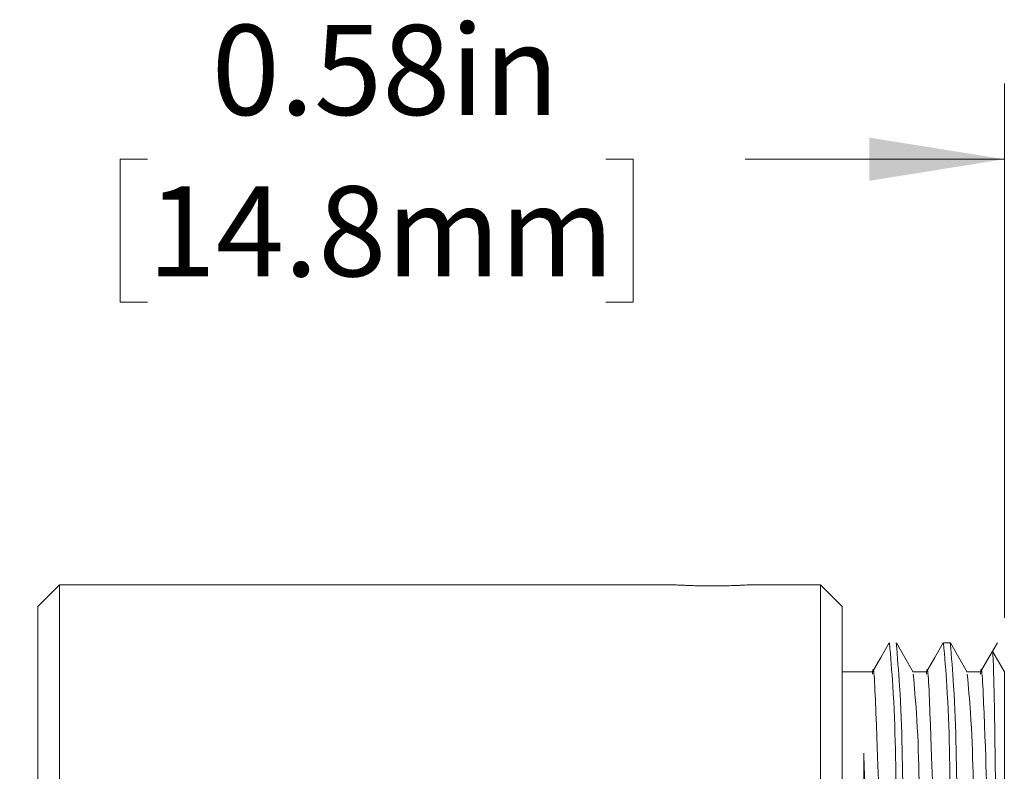
# Model space of a CAD drawing. Units: inches. Extents: x 0.1 to 21.9, y 0.1 to 16.9.
# Drawn here: x 10.4 to 12.2, y 6.4 to 7.8 of the extents above; entities that cross this region are included whole.
import ezdxf

# ---------------------------------------------------------------- set-up
doc = ezdxf.new("R2010")
doc.units = ezdxf.units.IN
doc.header["$LTSCALE"] = 2
doc.header["$MEASUREMENT"] = 0
doc.styles.add('SLDTEXTSTYLE0', font='TXT', dxfattribs={"width": 0.75})
doc.dimstyles.new('SLDDIMSTYLE2', dxfattribs={"dimtxt": 0.166667, "dimasz": 0.25, "dimexe": 0, "dimexo": 0.0625, "dimgap": 0.041667, "dimtad": 0, "dimtih": 1, "dimtoh": 1, "dimlfac": 0.25, "dimrnd": 1e-09, "dimdsep": 46, "dimtxsty": 'SLDTEXTSTYLE0', "dimsah": 1, "dimcen": 0.09, "dimadec": 0, "dimazin": 2, "dimtfac": 1, "dimtofl": 0, "dimtmove": 0, "dimatfit": 3, "dimfxl": 1, "dimfrac": 2, "dimtolj": 1, "dimtzin": 12, "dimarcsym": 0})

# ---------------------------------------------------------------- blocks, each defined once
blk = doc.blocks.new('_D_2')
at = {"color": 7, "linetype": 'Continuous', "lineweight": 18}
for p, q in [((9.8651, 6.8024), (9.8651, 7.6698)), ((12.1881, 6.6812), (12.1881, 7.6698)), ((9.8651, 7.5298), (10.3448, 7.5298)), ((10.6028, 7.5298), (10.5521, 7.5298)), ((10.5521, 7.5298), (10.5521, 7.265)), ((11.4504, 7.5298), (11.5011, 7.5298)), ((11.5011, 7.5298), (11.5011, 7.265)), ((12.1881, 7.5298), (11.7084, 7.5298)), ((10.5521, 7.265), (10.6028, 7.265)), ((11.5011, 7.265), (11.4504, 7.265))]:
    blk.add_line(p, q, dxfattribs=at)
for points in [[(9.8651, 7.5298), (10.1151, 7.4898), (10.1151, 7.5698)], [(12.1881, 7.5298), (11.9381, 7.5698), (11.9381, 7.4898)]]:
    blk.add_solid(points, dxfattribs=at)
at = {"color": 7, "linetype": 'Continuous', "lineweight": 18, "char_height": 0.16667, "attachment_point": 1, "style": 'SLDTEXTSTYLE0'}
for s, insert in [('0.58in', (10.7212, 7.7784)), ('14.8mm', (10.6028, 7.4798))]:
    blk.add_mtext(s, dxfattribs=dict(at, insert=insert))

msp = doc.modelspace()

# ---------------------------------------------------------------- linework, layer by layer
at = {"color": 7, "linetype": 'Continuous', "lineweight": 18}
for p, q in [((10.4394, 6.7424), (10.3994, 6.7024)), ((11.5761, 6.7424), (10.4394, 6.7424)), ((10.4394, 6.7424), (10.4394, 4.4024)), ((11.8481, 6.7424), (11.7198, 6.7424)), ((11.8881, 6.7024), (11.8481, 6.7424)), ((11.8481, 5.5724), (11.8481, 6.7424)), ((10.3994, 4.4424), (10.3994, 6.7024)), ((11.8881, 6.7024), (11.8881, 5.5724)), ((12.0881, 6.6352), (12.0756, 6.6352)), ((12.1881, 6.5812), (12.1668, 6.618)), ((11.9444, 6.5812), (11.8881, 6.5812)), ((12.0444, 6.5812), (12.0194, 6.5812)), ((12.1444, 6.5812), (12.1194, 6.5812)), ((12.1881, 4.6444), (12.1881, 6.5812)), ((11.9281, 6.4308), (11.9281, 4.5636))]:
    msp.add_line(p, q, dxfattribs=at)
at = {"color": 7, "linetype": 'Continuous', "lineweight": 18, "flags": 128}
for points in [[(11.9752, 6.6349), (11.9596, 6.6079), (11.9442, 6.5812)], [(12.0196, 6.5809), (12.004, 6.6079), (11.9884, 6.6349)], [(12.0752, 6.6349), (12.0596, 6.6079), (12.0442, 6.5812)], [(12.1196, 6.5809), (12.104, 6.6079), (12.0884, 6.6349)], [(12.1752, 6.6349), (12.1596, 6.6079), (12.1442, 6.5812)]]:
    msp.add_lwpolyline(points, dxfattribs=at)
at = {"color": 7, "linetype": 'Continuous', "lineweight": 18}
for points, knots in [([(11.7198, 6.7424), (11.7199, 6.7424), (11.7205, 6.7424), (11.7164, 6.7422), (11.7144, 6.7421), (11.708, 6.7417), (11.7011, 6.7414), (11.6922, 6.741), (11.6822, 6.7407), (11.6712, 6.7404), (11.6595, 6.7402), (11.6476, 6.7402), (11.6356, 6.7402), (11.6241, 6.7404), (11.6131, 6.7407), (11.6032, 6.741), (11.5945, 6.7414), (11.5874, 6.7417), (11.5819, 6.742), (11.5785, 6.7422), (11.5767, 6.7424), (11.5762, 6.7424), (11.5761, 6.7424)], [0, 0, 0, 0, 0.000711, 0.013013, 0.038555, 0.07806, 0.128282, 0.190612, 0.259926, 0.338148, 0.418648, 0.503813, 0.586345, 0.668774, 0.744191, 0.814775, 0.874715, 0.925606, 0.963197, 0.988516, 0.997087, 1, 1, 1, 1]), ([(12.025, 4.5163), (12.023, 4.5406), (12.0146, 4.6431), (12.013, 4.8585), (12.0061, 5.1861), (12.0006, 5.5724), (11.9949, 5.9586), (11.9881, 6.2862), (11.9865, 6.504), (11.9778, 6.6086), (11.9756, 6.6352)], [0, 0, 0, 0, 0.0345439, 0.1454468, 0.3046871, 0.4984087, 0.6921303, 0.8513706, 0.9622734, 1, 1, 1, 1]), ([(12.0381, 4.5096), (12.0358, 4.5362), (12.0272, 4.6408), (12.0255, 4.8585), (12.0187, 5.1861), (12.0131, 5.5724), (12.0074, 5.9586), (12.0006, 6.2862), (11.9989, 6.504), (11.9903, 6.6086), (11.9881, 6.6352)], [0, 0, 0, 0, 0.037607, 0.148158, 0.306893, 0.5, 0.693107, 0.851842, 0.962393, 1, 1, 1, 1]), ([(12.125, 4.5163), (12.123, 4.5406), (12.1146, 4.6431), (12.113, 4.8585), (12.1061, 5.1861), (12.1006, 5.5724), (12.0949, 5.9586), (12.0881, 6.2862), (12.0865, 6.504), (12.0778, 6.6086), (12.0756, 6.6352)], [0, 0, 0, 0, 0.034544, 0.145447, 0.304687, 0.498409, 0.69213, 0.851371, 0.962273, 1, 1, 1, 1]), ([(12.1381, 4.5096), (12.1358, 4.5362), (12.1272, 4.6408), (12.1255, 4.8585), (12.1187, 5.1861), (12.1131, 5.5724), (12.1074, 5.9586), (12.1006, 6.2862), (12.0989, 6.504), (12.0903, 6.6086), (12.0881, 6.6352)], [0, 0, 0, 0, 0.037607, 0.148158, 0.306893, 0.5, 0.693107, 0.851842, 0.962393, 1, 1, 1, 1]), ([(12.1881, 4.6444), (12.1879, 4.6539), (12.1874, 4.6745), (12.1866, 4.7213), (12.1856, 4.7904), (12.1844, 4.8919), (12.1832, 5.0174), (12.1821, 5.1639), (12.1807, 5.3237), (12.1794, 5.4902), (12.178, 5.6615), (12.1768, 5.803), (12.1759, 5.9144), (12.1751, 6.0182), (12.1741, 6.1409), (12.1731, 6.2572), (12.1721, 6.3422), (12.1713, 6.4122), (12.1702, 6.4869), (12.1692, 6.5468), (12.168, 6.5884), (12.1677, 6.5994), (12.1664, 6.6235), (12.166, 6.6187), (12.166, 6.6185)], [0, 0, 0, 0, 0.014504, 0.031279, 0.071013, 0.119456, 0.185462, 0.261624, 0.341897, 0.428249, 0.514409, 0.601975, 0.643218, 0.683596, 0.759527, 0.829585, 0.860291, 0.888551, 0.936168, 0.971947, 0.984186, 0.992972, 0.999689, 1, 1, 1, 1]), ([(11.9939, 4.57), (11.9918, 4.5948), (11.9835, 4.692), (11.9817, 4.8967), (11.975, 5.2049), (11.9694, 5.5764), (11.9638, 5.9252), (11.9568, 6.2863), (11.9555, 6.3899), (11.9463, 6.6066), (11.9441, 6.5783), (11.944, 6.5767)], [0, 0, 0, 0, 0.037007, 0.145135, 0.30401, 0.497288, 0.690565, 0.84944, 0.960092, 0.997743, 1, 1, 1, 1]), ([(12.0939, 4.57), (12.0918, 4.5948), (12.0835, 4.692), (12.0817, 4.8967), (12.075, 5.2049), (12.0694, 5.5764), (12.0638, 5.9252), (12.0568, 6.2863), (12.0555, 6.3899), (12.0463, 6.6066), (12.0441, 6.5783), (12.044, 6.5767)], [0, 0, 0, 0, 0.0370074, 0.145135, 0.3040105, 0.4972875, 0.6905646, 0.8494401, 0.9600918, 0.9977434, 1, 1, 1, 1]), ([(12.1881, 4.6444), (12.1857, 4.7171), (12.1801, 4.8965), (12.1757, 5.2049), (12.1692, 5.5764), (12.1639, 5.9252), (12.1568, 6.2863), (12.1555, 6.3899), (12.1463, 6.6066), (12.1441, 6.5783), (12.144, 6.5767)], [0, 0, 0, 0, 0.112283, 0.277264, 0.477969, 0.678673, 0.843654, 0.958558, 0.997657, 1, 1, 1, 1]), ([(12.0696, 4.568), (12.0695, 4.5664), (12.0673, 4.5382), (12.0581, 4.755), (12.0568, 4.8584), (12.0498, 5.2197), (12.0442, 5.5683), (12.0386, 5.9399), (12.0318, 6.2498), (12.0302, 6.4552), (12.0217, 6.5531), (12.0196, 6.5768)], [0, 0, 0, 0, 0.0021786, 0.0397959, 0.1503468, 0.3090775, 0.5021786, 0.6952796, 0.8540104, 0.9645612, 1, 1, 1, 1]), ([(12.1696, 4.568), (12.1695, 4.5664), (12.1673, 4.5382), (12.1581, 4.755), (12.1568, 4.8584), (12.1498, 5.2197), (12.1442, 5.5683), (12.1386, 5.9399), (12.1318, 6.2498), (12.1302, 6.4552), (12.1217, 6.5531), (12.1196, 6.5768)], [0, 0, 0, 0, 0.002179, 0.039796, 0.150347, 0.309078, 0.502179, 0.69528, 0.85401, 0.964561, 1, 1, 1, 1]), ([(11.9281, 6.4308), (11.9284, 6.4042), (11.9299, 6.3091), (11.9313, 6.1659), (11.9331, 5.9409), (11.9353, 5.6701), (11.9377, 5.3935), (11.9394, 5.1278), (11.943, 4.9375), (11.9405, 4.7425), (11.9563, 4.6349), (11.9404, 4.5571), (11.9483, 4.5431), (11.9488, 4.5422)], [0, 0, 0, 0, 0.042267, 0.151011, 0.227478, 0.399556, 0.581092, 0.666864, 0.821285, 0.884163, 0.974553, 0.9984, 1, 1, 1, 1]), ([(11.9696, 4.568), (11.9695, 4.5664), (11.9673, 4.5382), (11.9581, 4.755), (11.9568, 4.8584), (11.9498, 5.2197), (11.9444, 5.5683), (11.938, 5.9399), (11.9337, 6.2251), (11.9294, 6.3814), (11.9281, 6.4308)], [0, 0, 0, 0, 0.002349, 0.042904, 0.162091, 0.333221, 0.541406, 0.74959, 0.92072, 1, 1, 1, 1])]:
    msp.add_open_spline(points, degree=3, knots=knots, dxfattribs=at)

# ---------------------------------------------------------------- dimensions: what is measured, and where the dimension line sits
dim = msp.add_linear_dim(base=(12.1881, 7.5298), p1=(9.8651, 6.7024), p2=(12.1881, 6.5812), dimstyle='SLDDIMSTYLE2', dxfattribs=at)
dim.commit()
dim.dimension.update_dxf_attribs({"geometry": '_D_2', "text_midpoint": (11.0266, 7.5298), "dimtype": 160})

doc.saveas('drawing.dxf')
